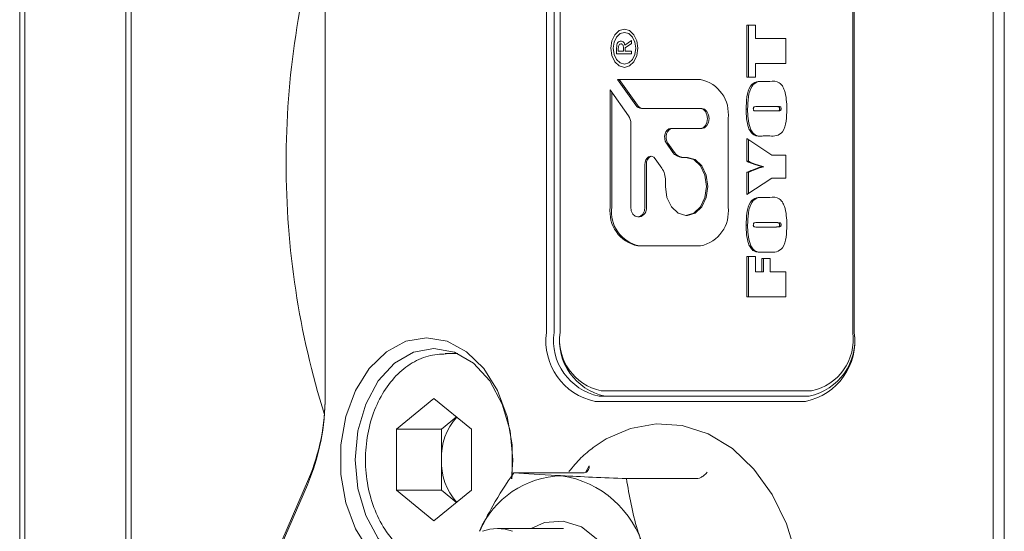
# Model space of a CAD drawing. Units: millimetres. Extents: x 0 to 639, y -1 to 558.
# Drawn here: x 85 to 104, y 33 to 42 of the extents above; entities that cross this region are included whole.
import ezdxf

# ---------------------------------------------------------------- set-up
doc = ezdxf.new("R2010")
doc.units = ezdxf.units.MM

msp = doc.modelspace()

# ---------------------------------------------------------------- linework, layer by layer
at = {"color": 7, "linetype": 'Continuous', "lineweight": 15}
for p, q in [((103.29223, 26.51123), (103.29223, 52.51123)), ((103.50436, 27.51123), (103.50436, 51.51123)), ((84.94995, 29.56922), (84.94995, 50.75136)), ((85.04995, 50.75136), (85.04995, 29.49092)), ((86.94995, 29.49092), (86.94995, 50.3291)), ((87.04995, 39.51123), (87.04995, 50.25371)), ((90.70573, 43.9105), (90.70573, 35.11196)), ((94.87766, 36.31123), (94.87766, 42.71123)), ((95.01908, 42.71123), (95.01908, 36.31123)), ((95.13222, 42.71123), (95.13222, 36.31123)), ((100.64765, 36.31123), (100.64765, 42.71123)), ((100.67593, 42.71123), (100.67593, 36.31123)), ((96.3462, 41.96996), (96.34592, 41.96996)), ((98.65498, 42.10777), (98.81744, 42.10777)), ((98.65498, 41.12834), (98.65498, 42.10777)), ((98.68327, 41.12834), (98.68327, 42.10777)), ((98.81744, 42.10777), (98.81744, 41.85384)), ((96.27977, 41.75177), (96.27949, 41.75177)), ((96.35392, 41.72838), (96.48128, 41.81727)), ((96.3542, 41.72838), (96.48128, 41.81707)), ((96.48128, 41.76113), (96.35888, 41.67692)), ((96.48128, 41.81727), (96.48128, 41.76113)), ((98.81744, 41.85384), (99.39029, 41.85384)), ((99.39029, 41.85384), (99.39029, 41.38227)), ((96.19844, 41.5623), (96.19844, 41.67926)), ((96.19872, 41.67926), (96.19844, 41.67926)), ((96.48128, 41.5623), (96.19844, 41.5623)), ((96.19872, 41.5623), (96.19872, 41.67926)), ((96.22986, 41.66756), (96.22986, 41.6161)), ((96.22986, 41.6161), (96.32745, 41.6161)), ((96.32774, 41.6816), (96.32745, 41.6816)), ((96.32745, 41.6161), (96.32745, 41.6816)), ((96.32774, 41.6161), (96.32745, 41.6161)), ((96.32774, 41.6161), (96.32774, 41.6816)), ((96.3542, 41.72838), (96.35392, 41.72838)), ((96.35888, 41.67692), (96.35888, 41.6161)), ((96.35888, 41.6161), (96.48128, 41.6161)), ((96.48128, 41.6161), (96.48128, 41.5623)), ((98.81744, 41.38227), (98.81744, 41.12834)), ((99.39029, 41.38227), (98.81744, 41.38227)), ((96.34592, 41.36996), (96.3462, 41.36996)), ((96.34592, 41.30996), (96.3462, 41.30996)), ((97.77819, 41.07974), (96.2183, 41.07974)), ((96.2183, 41.07974), (96.56089, 40.59525)), ((96.24659, 41.07974), (96.58918, 40.59525)), ((98.81744, 41.12834), (98.65498, 41.12834)), ((98.96092, 41.0437), (99.08436, 41.0437)), ((96.42229, 40.39924), (96.0797, 40.88373)), ((96.0797, 40.88373), (96.0797, 38.67772)), ((96.10799, 40.84373), (96.10799, 38.67772)), ((96.66589, 40.53374), (97.77819, 40.53374)), ((97.80647, 40.53374), (97.77819, 40.53374)), ((98.66617, 40.52376), (98.63788, 40.52376)), ((99.18055, 40.57213), (98.84536, 40.57213)), ((98.84536, 40.48749), (99.18589, 40.48749)), ((99.20883, 40.57213), (99.18055, 40.57213)), ((99.21417, 40.48749), (99.18589, 40.48749)), ((99.29887, 40.52282), (99.27059, 40.52282)), ((98.29791, 38.67772), (98.29791, 40.34474)), ((96.46578, 38.67772), (96.46578, 40.25074)), ((97.77819, 40.15574), (97.21553, 40.15574)), ((97.80647, 40.15574), (97.77819, 40.15574)), ((98.65498, 39.96755), (99.12176, 39.65316)), ((98.65498, 39.53829), (98.65498, 39.96755)), ((98.68327, 39.53829), (98.68327, 39.9485)), ((99.08436, 40.01591), (98.96092, 40.01591)), ((97.13573, 39.88329), (97.26012, 39.70736)), ((97.16401, 39.88329), (97.28841, 39.70736)), ((97.05012, 39.41037), (96.92454, 39.58798)), ((97.4239, 39.61142), (97.50404, 39.61142)), ((97.53233, 39.61142), (97.50404, 39.61142)), ((98.68327, 39.53829), (98.65498, 39.53829)), ((99.12176, 39.65316), (99.39029, 39.65316)), ((99.39029, 39.65316), (99.39029, 39.21787)), ((87.04995, 28.73334), (87.04995, 39.51123)), ((96.73188, 39.47513), (96.73188, 38.67772)), ((96.76017, 39.47513), (96.76017, 38.67772)), ((98.97437, 39.43476), (98.94609, 39.43476)), ((97.11796, 39.06542), (97.11796, 39.17876)), ((98.65498, 38.91558), (98.65498, 39.33198)), ((98.68327, 39.33198), (98.65498, 39.33198)), ((99.12377, 39.21787), (98.65498, 38.91558)), ((98.68327, 38.93381), (98.68327, 39.33198)), ((99.39029, 39.21787), (99.12377, 39.21787)), ((98.96092, 38.85512), (99.08436, 38.85512)), ((96.59883, 38.48956), (96.62712, 38.48956)), ((97.50404, 38.51942), (97.53233, 38.51942)), ((98.66617, 38.33518), (98.63788, 38.33518)), ((99.18055, 38.38354), (98.84536, 38.38354)), ((98.84536, 38.2989), (99.18589, 38.2989)), ((99.20883, 38.38354), (99.18055, 38.38354)), ((99.21417, 38.2989), (99.18589, 38.2989)), ((99.29887, 38.33423), (99.27059, 38.33423)), ((96.59943, 37.94272), (97.77819, 37.94272)), ((98.65498, 37.74269), (98.81744, 37.74269)), ((98.65498, 36.98092), (98.65498, 37.74269)), ((98.68327, 36.98092), (98.68327, 37.74269)), ((98.81744, 37.74269), (98.81744, 37.45249)), ((98.93714, 37.70641), (99.09104, 37.70641)), ((98.93714, 37.45249), (98.93714, 37.70641)), ((99.08436, 37.82733), (98.96092, 37.82733)), ((98.96542, 37.45249), (98.96542, 37.70641)), ((99.09104, 37.70641), (99.09104, 37.45249)), ((98.81744, 37.45249), (98.93714, 37.45249)), ((98.96542, 37.45249), (98.93714, 37.45249)), ((99.09104, 37.45249), (99.39029, 37.45249)), ((99.39029, 37.45249), (99.39029, 36.98092)), ((99.39029, 36.98092), (98.65498, 36.98092)), ((93.20911, 35.91123), (92.96847, 35.91123)), ((95.86761, 35.11123), (99.82741, 35.11123)), ((95.91003, 35.21123), (99.86983, 35.21123)), ((92.04923, 34.48858), (92.75634, 35.06593)), ((92.75634, 35.06593), (93.46345, 34.48858)), ((99.7567, 35.01123), (95.7969, 35.01123)), ((92.89776, 34.48858), (93.1806, 34.71952)), ((92.04923, 33.33388), (92.04923, 34.48858)), ((92.89776, 34.48858), (92.04923, 34.48858)), ((92.89776, 33.91123), (92.89776, 34.48858)), ((93.46345, 34.48858), (93.46345, 33.33388)), ((92.89776, 33.33388), (92.89776, 33.91123)), ((95.61198, 33.67172), (95.68289, 33.79432)), ((95.58462, 33.66491), (94.26119, 33.66491)), ((88.54197, 29.28477), (90.39169, 33.54115)), ((90.37076, 33.43643), (88.57007, 29.29288)), ((97.70606, 33.55401), (96.38263, 33.55401)), ((92.75634, 32.75653), (92.04923, 33.33388)), ((92.89776, 33.33388), (92.04923, 33.33388)), ((93.46345, 33.33388), (92.75634, 32.75653)), ((93.1806, 33.10294), (92.89776, 33.33388)), ((95.19586, 32.61123), (93.95242, 32.61123))]:
    msp.add_line(p, q, dxfattribs=at)
at = {"color": 7, "linetype": 'Continuous', "lineweight": 15, "flags": 128}
for points in [[(96.34592, 42.02996), (96.24851, 42.00255), (96.16592, 41.92452), (96.11074, 41.80772), (96.09136, 41.66996), (96.11074, 41.53219), (96.16592, 41.4154), (96.24851, 41.33736), (96.34592, 41.30996), (96.44334, 41.33736), (96.52592, 41.4154), (96.5811, 41.53219), (96.60048, 41.66996), (96.5811, 41.80772), (96.52592, 41.92452), (96.44334, 42.00255), (96.34592, 42.02996)], [(96.3462, 42.02996), (96.24879, 42.00255), (96.1662, 41.92452), (96.11102, 41.80772), (96.09165, 41.66996), (96.11102, 41.53219), (96.1662, 41.4154), (96.24879, 41.33736), (96.3462, 41.30996)], [(96.34592, 41.96996), (96.26474, 41.94712), (96.19592, 41.88209), (96.14994, 41.78476), (96.13379, 41.66996), (96.14994, 41.55515), (96.19592, 41.45783), (96.26474, 41.39279), (96.34592, 41.36996), (96.4271, 41.39279), (96.49592, 41.45783), (96.54191, 41.55515), (96.55805, 41.66996), (96.54191, 41.78476), (96.49592, 41.88209), (96.4271, 41.94712), (96.34592, 41.96996)], [(96.3462, 41.36996), (96.42738, 41.39279), (96.4962, 41.45783), (96.54219, 41.55515), (96.55834, 41.66996), (96.54219, 41.78476), (96.4962, 41.88209), (96.42738, 41.94712), (96.3462, 41.96996)], [(97.77819, 40.53374), (97.82933, 40.51935), (97.87269, 40.47838), (97.90166, 40.41707), (97.91183, 40.34474), (97.90166, 40.27241), (97.87269, 40.2111), (97.82933, 40.17013), (97.77819, 40.15574)], [(97.80647, 40.53374), (97.85761, 40.51935), (97.90097, 40.47838), (97.92994, 40.41707), (97.94011, 40.34474), (97.92994, 40.27241), (97.90097, 40.2111), (97.85761, 40.17013), (97.80647, 40.15574)], [(97.21553, 40.15574), (97.18277, 40.14887), (97.15283, 40.12884), (97.12829, 40.09739), (97.11126, 40.05722), (97.10321, 40.01178), (97.10484, 39.965), (97.116, 39.9209), (97.13573, 39.88329)], [(97.24381, 40.15574), (97.21105, 40.14887), (97.18111, 40.12884), (97.15657, 40.09739), (97.13955, 40.05722), (97.1315, 40.01178), (97.13312, 39.965), (97.14428, 39.9209), (97.16401, 39.88329)], [(96.92454, 39.58798), (96.89794, 39.61588), (96.86675, 39.63166), (96.83368, 39.63396), (96.80155, 39.62258), (96.77314, 39.5985), (96.7509, 39.5638), (96.73674, 39.52146), (96.73188, 39.47513)], [(97.50404, 39.61142), (97.65179, 39.56986), (97.77704, 39.4515), (97.86074, 39.27436), (97.89012, 39.06542), (97.86074, 38.85647), (97.77704, 38.67934), (97.65179, 38.56098), (97.50404, 38.51942), (97.3563, 38.56098), (97.23104, 38.67934), (97.14735, 38.85647), (97.11796, 39.06542)], [(97.53233, 39.61142), (97.68007, 39.56986), (97.80533, 39.4515), (97.88902, 39.27436), (97.91841, 39.06542), (97.88902, 38.85647), (97.80533, 38.67934), (97.68007, 38.56098), (97.53233, 38.51942), (97.53233, 38.51942)], [(96.73188, 38.67772), (96.72176, 38.60572), (96.69291, 38.54467), (96.64975, 38.50388), (96.59883, 38.48956), (96.54792, 38.50388), (96.50475, 38.54467), (96.47591, 38.60572), (96.46578, 38.67772)], [(92.55057, 31.61303), (92.22571, 31.67806), (91.85912, 31.87468), (91.53645, 32.18966), (91.27646, 32.60468), (91.09426, 33.09564), (91.00043, 33.634), (91.00043, 34.18847), (91.09426, 34.72682), (91.27646, 35.21778), (91.53645, 35.63281), (91.85912, 35.94778), (92.22571, 36.1444), (92.61492, 36.21123)], [(92.61492, 36.21123), (93.00413, 36.1444), (93.37072, 35.94778), (93.69338, 35.63281), (93.95337, 35.21778), (94.13558, 34.72682), (94.2294, 34.18847), (94.2294, 33.634), (94.22114, 33.55058)], [(92.75634, 36.01123), (92.37201, 35.93967), (92.01388, 35.72988), (91.70634, 35.39615), (91.47036, 34.96123), (91.32201, 34.45475), (91.27141, 33.91123), (91.32201, 33.36771), (91.47036, 32.86123), (91.70634, 32.42631), (92.01388, 32.09258), (92.37201, 31.88279), (92.62258, 31.81977)], [(94.21954, 33.55335), (94.24126, 33.91123), (94.19067, 34.45475), (94.04232, 34.96123), (93.80634, 35.39615), (93.4988, 35.72988), (93.14067, 35.93967), (92.75634, 36.01123)], [(99.58721, 32.09377), (99.39917, 32.70087), (99.13024, 33.25374), (98.78691, 33.73313), (98.37924, 34.1201), (97.92224, 34.39782), (97.43623, 34.5548), (96.94314, 34.58807), (96.46102, 34.50166), (96.00433, 34.30247), (95.75894, 34.14065), (95.75894, 34.14065)], [(94.58854, 32.61123), (94.84267, 32.72598), (95.19429, 32.75498), (95.53744, 32.64271), (95.84432, 32.39827), (96.09007, 32.04146), (96.25479, 31.60118), (96.32513, 31.11312), (96.29539, 30.61679), (96.16797, 30.15242), (95.95321, 29.75763), (95.6685, 29.4644)]]:
    msp.add_lwpolyline(points, dxfattribs=at)
at = {"color": 7, "linetype": 'Continuous', "lineweight": 15}
for centre, radius, start, end in [((105.96995, 39.51123), 16, 162.730968, 180), ((97.64826, 40.43661), 0.65612, 351.950533, 78.578246), ((96.67231, 40.66507), 0.13149, 212.074717, 267.202896), ((96.70059, 40.66507), 0.13149, 212.074717, 267.202896), ((96.20604, 40.25528), 0.25979, 358.99929, 33.65061), ((97.43391, 39.81627), 0.20509, 212.074717, 267.202896), ((97.4622, 39.81627), 0.20509, 212.074717, 267.202896), ((96.91124, 39.49089), 0.15189, 110.163448, 185.956808), ((105.96995, 39.51123), 16, 180, 197.269032), ((96.71281, 39.18583), 0.40522, 358.99929, 33.65061), ((96.72936, 38.58585), 0.65612, 171.950533, 258.578246), ((96.75764, 38.58585), 0.65612, 171.950533, 258.578246), ((96.59386, 38.6542), 0.16797, 281.421754, 8.049467), ((97.64826, 38.58585), 0.65612, 281.421754, 8.049467), ((96.02671, 36.14873), 1.16048, 171.950533, 258.578246), ((96.07974, 36.16123), 1.07121, 171.950533, 258.578246), ((96.19288, 36.16123), 1.07121, 171.950533, 258.578246), ((96.10449, 36.17373), 0.98195, 171.950533, 258.578246), ((99.52689, 36.14873), 1.16048, 281.421754, 8.049467), ((99.61527, 36.16123), 1.07121, 281.421754, 8.049467), ((99.67538, 36.17373), 0.98195, 281.421754, 8.049467), ((86.47369, 35.08678), 4.23211, 337.048133, 0.340921), ((86.73819, 35.08835), 3.96761, 337.048133, 0.340921), ((94.05554, 33.9515), 1.15848, 138.713157, 181.992053), ((94.05554, 33.87096), 1.15848, 178.007947, 221.286843), ((95.21079, 31.86995), 1.74031, 91.747997, 156.624769), ((94.87417, 31.72188), 1.90875, 15.350494, 81.457518), ((93.95242, 31.7964), 0.81469, 69.685292, 110.314708)]:
    msp.add_arc(centre, radius, start, end, dxfattribs=at)
for points, knots in [([(96.19844, 41.67926), (96.19931, 41.69741), (96.20105, 41.7336), (96.2189, 41.78039), (96.24915, 41.80336), (96.26935, 41.80483), (96.27949, 41.80557)], [0, 0, 0, 0, 0.280749633, 0.559909132, 0.779261043, 1, 1, 1, 1]), ([(96.19872, 41.67926), (96.19959, 41.69741), (96.20133, 41.7336), (96.21919, 41.78039), (96.24944, 41.80336), (96.26964, 41.80483), (96.27977, 41.80557)], [0, 0, 0, 0, 0.280749633, 0.559909132, 0.779261043, 1, 1, 1, 1]), ([(96.27949, 41.75177), (96.27114, 41.75069), (96.25451, 41.74854), (96.23147, 41.71728), (96.23048, 41.68644), (96.22986, 41.66756)], [0, 0, 0, 0, 0.28065315, 0.5595886, 1, 1, 1, 1]), ([(96.27949, 41.80557), (96.28892, 41.80489), (96.30773, 41.80354), (96.33105, 41.78452), (96.34682, 41.7581), (96.35155, 41.73828), (96.35392, 41.72838)], [0, 0, 0, 0, 0.28037049, 0.55921566, 0.77971531, 1, 1, 1, 1]), ([(96.32745, 41.6816), (96.32676, 41.69193), (96.32538, 41.71254), (96.31442, 41.73876), (96.29678, 41.75066), (96.28526, 41.7514), (96.27949, 41.75177)], [0, 0, 0, 0, 0.28045404, 0.55962435, 0.77918883, 1, 1, 1, 1]), ([(96.32774, 41.6816), (96.32704, 41.69193), (96.32566, 41.71254), (96.31471, 41.73876), (96.29706, 41.75066), (96.28554, 41.7514), (96.27977, 41.75177)], [0, 0, 0, 0, 0.28045404, 0.55962435, 0.77918883, 1, 1, 1, 1]), ([(98.63788, 40.52376), (98.64069, 40.59946), (98.64629, 40.75023), (98.69939, 40.96474), (98.83411, 41.05175), (98.91823, 41.04641), (98.96092, 41.0437)], [0, 0, 0, 0, 0.28228765, 0.56220296, 0.77785982, 1, 1, 1, 1]), ([(98.66617, 40.52376), (98.66898, 40.59946), (98.67457, 40.75023), (98.72768, 40.96474), (98.86239, 41.05175), (98.94652, 41.04641), (98.9892, 41.0437)], [0, 0, 0, 0, 0.28228765, 0.56220296, 0.77785982, 1, 1, 1, 1]), ([(99.08436, 41.0437), (99.14773, 41.05037), (99.23592, 41.05966), (99.325, 40.96386), (99.39631, 40.80351), (99.40253, 40.64638), (99.40739, 40.52376)], [0, 0, 0, 0, 0.31406345, 0.43712128, 0.56072095, 1, 1, 1, 1]), ([(98.96092, 40.01591), (98.89859, 40.00927), (98.81188, 40.00004), (98.72115, 40.08946), (98.64911, 40.24718), (98.6428, 40.40253), (98.63788, 40.52376)], [0, 0, 0, 0, 0.31441666, 0.43738049, 0.56093411, 1, 1, 1, 1]), ([(98.9892, 40.01591), (98.92687, 40.00927), (98.84017, 40.00004), (98.74943, 40.08946), (98.67739, 40.24718), (98.67109, 40.40253), (98.66617, 40.52376)], [0, 0, 0, 0, 0.31441666, 0.43738049, 0.56093411, 1, 1, 1, 1]), ([(98.84536, 40.57213), (98.83032, 40.5718), (98.81152, 40.57139), (98.78914, 40.56639), (98.77927, 40.5571), (98.77511, 40.54157), (98.77483, 40.53096), (98.77469, 40.52565)], [0, 0, 0, 0, 0.5009659, 0.6261512, 0.74991074, 0.87475838, 1, 1, 1, 1]), ([(98.77469, 40.52565), (98.775, 40.52064), (98.77563, 40.51062), (98.78141, 40.49655), (98.79214, 40.49207), (98.81308, 40.48764), (98.83101, 40.48755), (98.84536, 40.48749)], [0, 0, 0, 0, 0.1249718, 0.24963485, 0.37385456, 0.49906561, 1, 1, 1, 1]), ([(99.40739, 40.52376), (99.4048, 40.44892), (99.39963, 40.29992), (99.34491, 40.08713), (99.20943, 40.00882), (99.12645, 40.01353), (99.08436, 40.01591)], [0, 0, 0, 0, 0.28230235, 0.56200613, 0.7778425, 1, 1, 1, 1]), ([(99.27059, 40.52282), (99.2704, 40.52932), (99.27003, 40.54228), (99.26295, 40.56068), (99.24927, 40.56721), (99.22209, 40.57167), (99.19901, 40.57192), (99.18055, 40.57213)], [0, 0, 0, 0, 0.125053246, 0.249347662, 0.373589064, 0.498842858, 1, 1, 1, 1]), ([(99.18589, 40.48749), (99.20209, 40.48809), (99.22637, 40.48899), (99.25375, 40.48988), (99.26461, 40.49857), (99.26956, 40.50822), (99.27018, 40.51698), (99.27059, 40.52282)], [0, 0, 0, 0, 0.50080389, 0.75064798, 0.81318124, 0.8757184, 1, 1, 1, 1]), ([(99.29887, 40.52282), (99.29869, 40.52932), (99.29832, 40.54228), (99.29124, 40.56068), (99.27755, 40.56721), (99.25038, 40.57167), (99.2273, 40.57192), (99.20883, 40.57213)], [0, 0, 0, 0, 0.12505325, 0.24934766, 0.37358906, 0.49884286, 1, 1, 1, 1]), ([(99.21417, 40.48749), (99.23037, 40.48809), (99.25465, 40.48899), (99.28203, 40.48988), (99.2929, 40.49857), (99.29784, 40.50822), (99.29846, 40.51698), (99.29887, 40.52282)], [0, 0, 0, 0, 0.50080389, 0.75064798, 0.81318124, 0.8757184, 1, 1, 1, 1]), ([(98.94609, 39.43476), (98.89108, 39.45035), (98.79284, 39.47819), (98.69711, 39.51993), (98.65498, 39.53829)], [0, 0, 0, 0, 0.55989938, 1, 1, 1, 1]), ([(98.97437, 39.43476), (98.91937, 39.45035), (98.82113, 39.47819), (98.7254, 39.51993), (98.68327, 39.53829)], [0, 0, 0, 0, 0.55989938, 1, 1, 1, 1]), ([(98.65498, 39.33198), (98.68761, 39.34575), (98.74136, 39.36842), (98.81666, 39.39765), (98.88067, 39.42127), (98.92429, 39.43026), (98.94609, 39.43476)], [0, 0, 0, 0, 0.3400614, 0.56009982, 0.78012961, 1, 1, 1, 1]), ([(98.68327, 39.33198), (98.7159, 39.34575), (98.76964, 39.36842), (98.84495, 39.39765), (98.90896, 39.42127), (98.95257, 39.43026), (98.97437, 39.43476)], [0, 0, 0, 0, 0.3400614, 0.56009982, 0.78012961, 1, 1, 1, 1]), ([(98.63788, 38.33518), (98.64069, 38.41088), (98.64629, 38.56164), (98.69939, 38.77616), (98.83411, 38.86316), (98.91823, 38.85783), (98.96092, 38.85512)], [0, 0, 0, 0, 0.28228765, 0.56220296, 0.77785982, 1, 1, 1, 1]), ([(98.66617, 38.33518), (98.66898, 38.41088), (98.67457, 38.56164), (98.72768, 38.77616), (98.86239, 38.86316), (98.94652, 38.85783), (98.9892, 38.85512)], [0, 0, 0, 0, 0.28228765, 0.56220296, 0.77785982, 1, 1, 1, 1]), ([(99.08436, 38.85512), (99.14773, 38.86179), (99.23592, 38.87108), (99.325, 38.77527), (99.39631, 38.61492), (99.40253, 38.4578), (99.40739, 38.33518)], [0, 0, 0, 0, 0.31406345, 0.43712128, 0.56072095, 1, 1, 1, 1]), ([(98.96092, 37.82733), (98.89859, 37.82069), (98.81188, 37.81145), (98.72115, 37.90087), (98.64911, 38.05859), (98.6428, 38.21394), (98.63788, 38.33518)], [0, 0, 0, 0, 0.31441666, 0.43738049, 0.56093411, 1, 1, 1, 1]), ([(98.9892, 37.82733), (98.92687, 37.82069), (98.84017, 37.81145), (98.74943, 37.90087), (98.67739, 38.05859), (98.67109, 38.21394), (98.66617, 38.33518)], [0, 0, 0, 0, 0.31441666, 0.43738049, 0.56093411, 1, 1, 1, 1]), ([(98.84536, 38.38354), (98.83032, 38.38322), (98.81152, 38.38281), (98.78914, 38.37781), (98.77927, 38.36851), (98.77511, 38.35298), (98.77483, 38.34238), (98.77469, 38.33707)], [0, 0, 0, 0, 0.5009659, 0.6261512, 0.74991074, 0.87475838, 1, 1, 1, 1]), ([(98.77469, 38.33707), (98.775, 38.33205), (98.77563, 38.32203), (98.78141, 38.30797), (98.79214, 38.30349), (98.81308, 38.29905), (98.83101, 38.29897), (98.84536, 38.2989)], [0, 0, 0, 0, 0.1249718, 0.24963485, 0.37385456, 0.49906561, 1, 1, 1, 1]), ([(99.40739, 38.33518), (99.4048, 38.26033), (99.39963, 38.11134), (99.34491, 37.89855), (99.20943, 37.82024), (99.12645, 37.82494), (99.08436, 37.82733)], [0, 0, 0, 0, 0.28230235, 0.56200613, 0.7778425, 1, 1, 1, 1]), ([(99.27059, 38.33423), (99.2704, 38.34073), (99.27003, 38.35369), (99.26295, 38.37209), (99.24927, 38.37862), (99.22209, 38.38308), (99.19901, 38.38334), (99.18055, 38.38354)], [0, 0, 0, 0, 0.12505325, 0.24934766, 0.37358906, 0.49884286, 1, 1, 1, 1]), ([(99.18589, 38.2989), (99.20209, 38.29951), (99.22637, 38.30041), (99.25375, 38.3013), (99.26461, 38.30999), (99.26956, 38.31963), (99.27018, 38.3284), (99.27059, 38.33423)], [0, 0, 0, 0, 0.50080389, 0.75064798, 0.81318124, 0.8757184, 1, 1, 1, 1]), ([(99.29887, 38.33423), (99.29869, 38.34073), (99.29832, 38.35369), (99.29124, 38.37209), (99.27755, 38.37862), (99.25038, 38.38308), (99.2273, 38.38334), (99.20883, 38.38354)], [0, 0, 0, 0, 0.12505325, 0.24934766, 0.37358906, 0.49884286, 1, 1, 1, 1]), ([(99.21417, 38.2989), (99.23037, 38.29951), (99.25465, 38.30041), (99.28203, 38.3013), (99.2929, 38.30999), (99.29784, 38.31963), (99.29846, 38.3284), (99.29887, 38.33423)], [0, 0, 0, 0, 0.50080389, 0.75064798, 0.81318124, 0.8757184, 1, 1, 1, 1]), ([(92.98806, 35.90657), (92.87353, 35.90039), (92.63586, 35.88757), (92.29784, 35.72382), (91.99415, 35.46473), (91.74581, 35.11282), (91.56641, 34.68768), (91.46823, 34.21293), (91.45824, 33.71826), (91.5379, 33.23307), (91.70461, 32.78651), (91.95145, 32.4024), (92.2686, 32.11998), (92.53374, 31.9702), (92.68672, 31.95129), (92.70917, 31.94851)], [0, 0, 0, 0, 0.07286566, 0.15121188, 0.23048429, 0.311845, 0.39486399, 0.47861351, 0.56256157, 0.64677533, 0.73139188, 0.81653071, 0.90172549, 0.98557432, 1, 1, 1, 1]), ([(95.75894, 34.14065), (95.67973, 34.07882), (95.51361, 33.94913), (95.37385, 33.77691), (95.30073, 33.6868)], [0, 0, 0, 0, 0.47678323, 1, 1, 1, 1]), ([(95.68289, 33.79432), (95.68289, 33.79383), (95.68287, 33.77942), (95.67956, 33.74606), (95.66263, 33.7041), (95.63048, 33.6716), (95.59993, 33.66714), (95.58462, 33.66491)], [0, 0, 0, 0, 0.00697864, 0.20253841, 0.48953279, 0.7441784, 1, 1, 1, 1]), ([(94.26119, 33.66491), (94.1228, 33.4586), (93.87975, 33.09627), (93.69703, 32.72171), (93.61835, 32.56042)], [0, 0, 0, 0, 0.569397614, 1, 1, 1, 1]), ([(95.1577, 33.60946), (95.13272, 33.61077), (94.77686, 33.6295), (94.50964, 33.64784), (94.26119, 33.66491)], [0, 0, 0, 0, 0.07021477, 1, 1, 1, 1]), ([(96.38263, 33.55401), (96.16447, 33.56301), (95.72415, 33.58119), (95.34766, 33.59998), (95.1577, 33.60946)], [0, 0, 0, 0, 0.49545796, 1, 1, 1, 1]), ([(97.70606, 33.55401), (97.72316, 33.55615), (97.75727, 33.56042), (97.81541, 33.59157), (97.86588, 33.63177), (97.89586, 33.66373), (97.90739, 33.67754), (97.90779, 33.67802)], [0, 0, 0, 0, 0.2558216, 0.51046721, 0.79746159, 0.99302136, 1, 1, 1, 1]), ([(96.71483, 32.22717), (96.67213, 32.34782), (96.51318, 32.79693), (96.43778, 33.2342), (96.38263, 33.55401)], [0, 0, 0, 0, 0.26863361, 1, 1, 1, 1])]:
    msp.add_open_spline(points, degree=3, knots=knots, dxfattribs=at)

doc.saveas('drawing.dxf')
